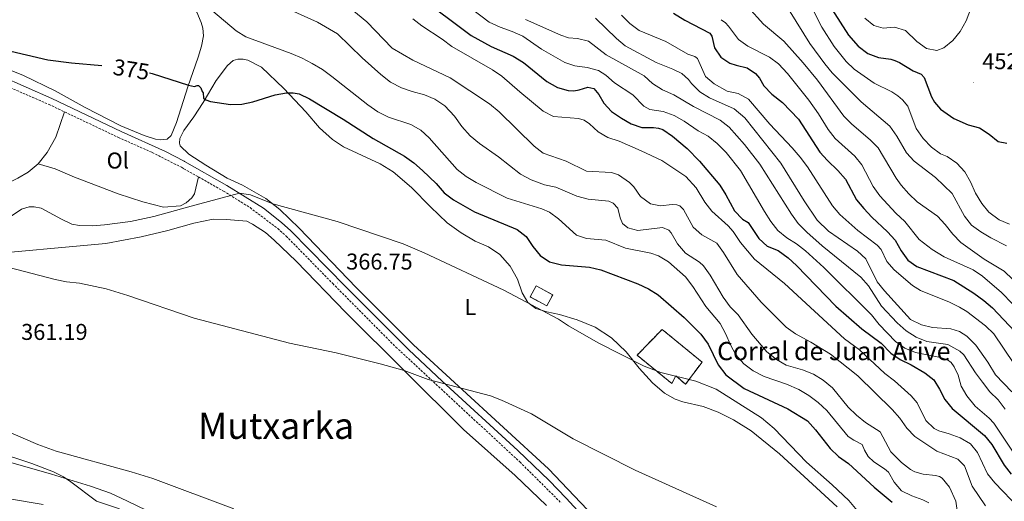
# Model space of a CAD drawing. Units: metres. Extents: x 627551 to 632060, y 4701446 to 4704499.
# Drawn here: x 630535 to 630966, y 4703208 to 4703419 of the extents above; entities that cross this region are included whole.
import ezdxf
from ezdxf.enums import TextEntityAlignment as Align

# ---------------------------------------------------------------- set-up
doc = ezdxf.new("R2010")
doc.units = ezdxf.units.M
doc.header["$MEASUREMENT"] = 0
doc.linetypes.add('TRAZOSX2', pattern=[1.5, 1, -0.5])
for name, color, linetype, lineweight in [('Carátula', 7, 'Continuous', 5), ('Level 18', 1, 'TRAZOSX2', 13), ('Level 21', 19, 'Continuous', 0), ('Level 35', 92, 'Continuous', 0), ('Level 36', 19, 'Continuous', 40), ('Level 37', 92, 'Continuous', 0), ('Level 4', 36, 'Continuous', 30), ('Level 41', 39, 'Continuous', 0), ('Level 44', 19, 'Continuous', 0), ('Level 45', 19, 'Continuous', 0), ('Level 5', 36, 'Continuous', 0), ('Level 53', 1, 'Continuous', 0), ('Level 7', 1, 'Continuous', 0)]:
    doc.layers.add(name, color=color, linetype=linetype, lineweight=lineweight)
doc.styles.add('Arial', font='ARIAL.TTF', dxfattribs={"height": 0.2})

# ---------------------------------------------------------------- blocks, each defined once
blk = doc.blocks.new('5PATER')
at = {"layer": 'Carátula', "linetype": 'Continuous', "lineweight": 5}
h = blk.add_hatch(color=250, dxfattribs=at)
edge = h.paths.add_edge_path()
edge.add_ellipse((0, 0), major_axis=(-1.33, -1.34), ratio=0.999422, start_angle=0, end_angle=360)

msp = doc.modelspace()

# ---------------------------------------------------------------- linework, layer by layer
at = {"layer": 'Level 18', "color": 1, "linetype": 'TRAZOSX2', "lineweight": 13}
for points in [[(630761.19, 4703302.38, 374.71), (630768.48, 4703298.47, 374.71), (630765.89, 4703293.63, 374.04), (630758.6, 4703297.53, 374.04), (630761.19, 4703302.38, 374.71)], [(630820.68, 4703259.62, 371.87), (630805.44, 4703272, 372.26), (630816.42, 4703283.33, 374.76), (630833.95, 4703269.02, 376.04), (630826.73, 4703259.28, 376.88), (630822.42, 4703263.02, 376.88), (630820.68, 4703259.62, 371.87)]]:
    msp.add_polyline3d(points, dxfattribs=at)
at = {"layer": 'Level 21', "color": 19, "linetype": 'TRAZOSX2', "lineweight": 0}
for points in [[(630282.51, 4703590.64, 379.26), (630298.89, 4703575.02, 378.72), (630313.58, 4703561.44, 378.66), (630327.01, 4703549.74, 378.44), (630351.65, 4703529.52, 378.06), (630374.22, 4703511.99, 377.66), (630412.27, 4703481.77, 376.59), (630450.16, 4703449.97, 375.07), (630457.32, 4703443.3, 374.54), (630481.27, 4703419.91, 374.23), (630491.19, 4703410.79, 373.85), (630495.11, 4703407.7, 373.68), (630503.31, 4703402.27, 373.42), (630511.34, 4703398.01, 373.07), (630529.27, 4703389.83, 372.46), (630547.61, 4703381.86, 372.11), (630554.44, 4703378.62, 371.97)], [(630554.44, 4703378.62, 371.97), (630578, 4703367.44, 371.5), (630592.88, 4703360.81, 371.15), (630605.64, 4703354.36, 370.56), (630606.77, 4703353.72, 370.53), (630613.1, 4703350.15, 370.34)], [(630613.1, 4703350.15, 370.34), (630624.13, 4703343.92, 370.02), (630635.75, 4703336.67, 369.45), (630647.9, 4703327.52, 368.58), (630651.61, 4703324.18, 368.3), (630672, 4703303.43, 366.75), (630699.67, 4703275.6, 365.66), (630754.05, 4703225.26, 363.37), (630772.16, 4703207.3, 362.64)]]:
    msp.add_polyline3d(points, dxfattribs=at)
at = {"layer": 'Level 21', "color": 19, "linetype": 'Continuous', "lineweight": 0}
msp.add_polyline3d([(630526.25, 4703394.36, 372.56), (630548.82, 4703384.51, 372.11), (630579.21, 4703370.08, 371.5), (630598.64, 4703361.29, 370.97), (630606.88, 4703356.99, 370.57), (630607.01, 4703356.92, 370.56), (630625.56, 4703346.45, 370.02), (630641.63, 4703336.41, 369.2), (630649.47, 4703330.22, 368.6), (630653.58, 4703326.56, 368.31), (630677.7, 4703302.03, 366.52), (630705.37, 4703274.31, 365.51), (630719.94, 4703260.61, 364.89), (630753.18, 4703230.32, 363.5), (630766.94, 4703217.05, 362.93), (630774.39, 4703209.41, 362.64), (630791.31, 4703191.01, 362.09), (630807.93, 4703172.34, 361.69), (630832.35, 4703144.36, 360.99), (630842, 4703132.9, 360.46), (630849.06, 4703123.57, 359.78), (630875.03, 4703090.77, 359.47), (630883.57, 4703079.54, 359.36)], dxfattribs=at)
at = {"layer": 'Level 35', "color": 92, "linetype": 'Continuous', "lineweight": 0, "ltscale": 0.5}
msp.add_polyline3d([(630523.56, 4703229.9, 365.25), (630540.11, 4703224.58, 364.9), (630549.49, 4703220.96, 364.9), (630553.94, 4703218.68, 364.9), (630557.23, 4703216.56, 364.9), (630568.47, 4703208.07, 364.9), (630578.5, 4703204.72, 364.9)], dxfattribs=at)
at = {"layer": 'Level 36', "color": 92, "linetype": 'Continuous', "lineweight": 0}
for points in [[(630595.87, 4703450.23, 382.11), (630597.66, 4703439.68, 380.81), (630599.05, 4703437.66, 380.63), (630602.99, 4703433.89, 380.37), (630607.8, 4703428.34, 379.85), (630612.41, 4703422.31, 379.24), (630614.36, 4703417.82, 378.98), (630615.05, 4703415.29, 378.63), (630615.32, 4703411.98, 378.37), (630614.51, 4703407.42, 377.76), (630613.06, 4703402.63, 376.89), (630608.47, 4703389.62, 374.89), (630603.49, 4703373.96, 373.07), (630601.21, 4703368.26, 372.28), (630599.45, 4703366.64, 372.2), (630596.54, 4703366.41, 372.28), (630594.32, 4703366.72, 372.54), (630589.31, 4703368.31, 372.72), (630579.14, 4703372.52, 373.07), (630563.43, 4703380.57, 373.33), (630550.27, 4703387.84, 373.76), (630536.38, 4703394.57, 374.2), (630523.49, 4703399.69, 374.72)], [(630789.23, 4703198.49, 362.59), (630766.65, 4703222.19, 363.2), (630707.37, 4703276.63, 365.98), (630682.31, 4703301.63, 367.04), (630657.33, 4703327.75, 369.6), (630648.78, 4703335.81, 370.05), (630642.69, 4703340.69, 370.49), (630632.43, 4703346.48, 371.2), (630625.69, 4703349.61, 371.37), (630616.43, 4703355.33, 371.31), (630608.87, 4703360.14, 371.7), (630605.05, 4703363.78, 371.98), (630604.74, 4703364.99, 372.04), (630604.99, 4703366.94, 372.2), (630606.7, 4703370.48, 372.48), (630611.09, 4703376.46, 373.65), (630615.13, 4703382.72, 374.99), (630620.96, 4703392.34, 376.1), (630625.82, 4703398.96, 376.77), (630628.41, 4703401.13, 377.22), (630630.44, 4703401.67, 377.22), (630632.71, 4703401.71, 377.22), (630634.84, 4703401.32, 377.22), (630640.73, 4703398.27, 377.05), (630650.61, 4703388.82, 375.21), (630660.18, 4703378.66, 374.04), (630666.22, 4703371.6, 373.87), (630671.9, 4703366.46, 373.37), (630676.72, 4703363.28, 373.98), (630692.79, 4703355.94, 373.93), (630698.53, 4703352.32, 373.71), (630706.54, 4703345.53, 373.15), (630714.89, 4703337.07, 372.54), (630722.19, 4703329.96, 371.65), (630728.39, 4703325.6, 371.65), (630734.44, 4703321.97, 371.65), (630740.35, 4703319.45, 371.87), (630745.26, 4703316.18, 371.87), (630749.87, 4703311.04, 371.76), (630753.02, 4703305.3, 371.31), (630755.09, 4703299.28, 370.76), (630757.51, 4703295.13, 370.31), (630761.06, 4703292.49, 370.31), (630765.95, 4703291.08, 370.31), (630771.48, 4703289.88, 370.53), (630779.23, 4703287.56, 370.76), (630787.08, 4703284.3, 371.09), (630794.29, 4703279.64, 370.87), (630800.73, 4703273.44, 370.42), (630806.41, 4703266.3, 369.59), (630812.17, 4703259.87, 369.08), (630817.48, 4703255.42, 368.47), (630822.1, 4703252.83, 368.53), (630825.57, 4703251.62, 368.53), (630834.45, 4703249.56, 368.53), (630840.99, 4703247.07, 368.75), (630847.72, 4703243.76, 369.03), (630855.42, 4703238.86, 369.31), (630867.94, 4703228.85, 369.36), (630893.17, 4703205.54, 369.53)], [(630554.44, 4703378.62, 371.97), (630550.55, 4703367.5, 372.15), (630546.71, 4703360.84, 371.89), (630542.85, 4703355.92, 371.71)], [(630542.85, 4703355.92, 371.71), (630538.51, 4703352.22, 371.54), (630533.99, 4703349.56, 371.71), (630530.12, 4703347.76, 372.41), (630527.07, 4703347.1, 372.69)], [(630542.85, 4703355.92, 371.71), (630550.34, 4703353.7, 371.71), (630558.74, 4703350.09, 372.76), (630569.1, 4703346.14, 372.84), (630577.96, 4703342.75, 372.5), (630588.78, 4703339.22, 371.45), (630597.82, 4703336.89, 370.32), (630605.24, 4703337.43, 369.97), (630607.7, 4703338.71, 370.06), (630610.16, 4703340.97, 370.15), (630611.39, 4703342.66, 370.32), (630613.1, 4703350.15, 370.34)], [(630514.67, 4703315.66, 365.68), (630572.57, 4703320.98, 366.73), (630588.07, 4703323.95, 367.34), (630599.63, 4703326.59, 368.03), (630611.14, 4703329.94, 368.55), (630619.58, 4703331.56, 368.55), (630625.38, 4703331.51, 368.55)], [(630625.38, 4703331.51, 368.55), (630634.27, 4703330.79, 368.55), (630636.89, 4703329.44, 368.5), (630642.49, 4703325.73, 368.44), (630646.36, 4703322.36, 368.33), (630655.98, 4703313.23, 367.55), (630677.81, 4703290.72, 366.33), (630729.41, 4703239.45, 363.65), (630751.95, 4703219.32, 363.21), (630765.78, 4703206.1, 362.65)], [(630611.75, 4703193.8, 358.95), (630581.77, 4703208.24, 359.47), (630574.55, 4703211.57, 359.38), (630565.77, 4703214.65, 359.38), (630548.65, 4703219.95, 359.04), (630530.9, 4703225.05, 358.95)]]:
    msp.add_polyline3d(points, dxfattribs=at)
at = {"layer": 'Level 4', "color": 36, "linetype": 'Continuous', "lineweight": 30}
for points in [[(630709.47, 4703429.68, 400), (630732.64, 4703412.13, 400), (630741.55, 4703407.21, 400), (630751.09, 4703403.05, 400), (630755.61, 4703400.24, 400), (630765.93, 4703392.01, 400), (630770.5, 4703389.29, 400), (630775.22, 4703387.98, 400), (630777.76, 4703387.92, 400), (630780.09, 4703388.32, 400), (630783.84, 4703389.5, 400), (630786.45, 4703388.86, 400), (630788.71, 4703386.23, 400), (630790.83, 4703382.49, 400), (630794.26, 4703378.85, 400), (630798.57, 4703375.94, 400), (630802.81, 4703373.44, 400), (630807.54, 4703371.82, 400), (630812.6, 4703371.8, 400), (630814.91, 4703371.52, 400), (630816.8, 4703370.91, 400), (630821.05, 4703367.93, 400), (630827.44, 4703362.65, 400), (630832.77, 4703357.03, 400), (630841.76, 4703346.58, 400), (630844.43, 4703342.35, 400), (630848.25, 4703335.22, 400), (630851.67, 4703331.56, 400), (630854.16, 4703330.16, 400), (630858.82, 4703323.1, 400), (630862.56, 4703319.78, 400), (630867.34, 4703317.84, 400), (630871.65, 4703314.7, 400), (630875.39, 4703311.38, 400), (630892.67, 4703293.51, 400), (630904.03, 4703283.56, 400), (630912.43, 4703277.24, 400), (630916.75, 4703272.91, 400), (630920.89, 4703270.1, 400), (630925.68, 4703267.74, 400), (630931.61, 4703264.24, 400), (630935.61, 4703261.25, 400), (630938.14, 4703257.15, 400), (630940.41, 4703252.56, 400), (630943.58, 4703248.7, 400), (630957.87, 4703236.78, 400), (630961.01, 4703232.89, 400), (630966.44, 4703223.9, 400), (630969.46, 4703219.92, 400)], [(630821.45, 4703421.83, 425), (630826.4, 4703418.86, 425), (630837.41, 4703413.06, 425), (630838.21, 4703411.78, 425), (630839.42, 4703406.65, 425), (630842.2, 4703402.61, 425), (630846.15, 4703399.95, 425), (630848.88, 4703399.04, 425), (630853.79, 4703398, 425), (630857.43, 4703395.39, 425), (630859.13, 4703393.45, 425), (630860.99, 4703389.99, 425), (630864.48, 4703386.4, 425), (630869.22, 4703382.74, 425), (630876.27, 4703375.38, 425), (630885.59, 4703360.99, 425), (630888.92, 4703357.26, 425), (630893.47, 4703352.91, 425), (630896.79, 4703349.08, 425), (630901.73, 4703340.14, 425), (630904.86, 4703336.24, 425), (630908.41, 4703332.5, 425), (630915.3, 4703326.12, 425), (630918.67, 4703322.44, 425), (630921.24, 4703317.68, 425), (630924.14, 4703313.6, 425), (630928.19, 4703310.93, 425), (630944.35, 4703304.75, 425), (630953.13, 4703299.17, 425), (630957.5, 4703296.01, 425), (630961.26, 4703292.71, 425), (630971.17, 4703282.39, 425)], [(630890.91, 4703423.71, 450), (630898.12, 4703412.23, 450), (630902.38, 4703407.46, 450), (630906.62, 4703404.24, 450), (630911.28, 4703402.42, 450), (630916.78, 4703401.78, 450), (630918.54, 4703401.22, 450), (630920.6, 4703400.33, 450), (630926.6, 4703396.66, 450), (630929.97, 4703395.18, 450), (630931.3, 4703393.7, 450), (630934.57, 4703385.23, 450), (630935.9, 4703382.9, 450), (630938.54, 4703379.85, 450), (630944.3, 4703375.74, 450), (630950.61, 4703372.99, 450), (630955.59, 4703371.58, 450), (630959.85, 4703368.87, 450), (630963.87, 4703365.63, 450), (630967.54, 4703364.99, 450)], [(630570.81, 4703398.75, 375), (630557.49, 4703399.92, 375), (630547.08, 4703401.28, 375), (630528.32, 4703405.63, 375)], [(630591.63, 4703395.69, 375), (630592.79, 4703395.42, 375), (630608.73, 4703390.36, 375), (630611.33, 4703389.8, 375), (630612.55, 4703390.2, 375), (630613.13, 4703390.13, 375), (630614.16, 4703389.15, 375), (630614.76, 4703387.57, 375), (630615.23, 4703386.97, 375), (630615.34, 4703384.69, 375), (630616.33, 4703383.89, 375), (630618.45, 4703383.22, 375), (630627.22, 4703381.93, 375), (630632.14, 4703381.97, 375), (630637.03, 4703383.03, 375), (630646.8, 4703386.07, 375), (630651.71, 4703386.98, 375), (630654.61, 4703387.02, 375), (630657.35, 4703386.56, 375), (630661.86, 4703384.34, 375), (630676.65, 4703375.38, 375), (630689.7, 4703367.03, 375), (630703.51, 4703359.27, 375), (630707.58, 4703356.29, 375), (630711.35, 4703353, 375), (630717.29, 4703347.25, 375), (630720.83, 4703343.23, 375), (630725.02, 4703340.12, 375), (630734.13, 4703334.91, 375), (630752.9, 4703327.12, 375), (630756.81, 4703324.01, 375), (630759.73, 4703319.58, 375), (630762.91, 4703315.66, 375), (630767.11, 4703312.95, 375), (630772.25, 4703311.65, 375), (630784.54, 4703310.56, 375), (630789.59, 4703309.36, 375), (630805.84, 4703303.35, 375), (630810.43, 4703301.16, 375), (630814.69, 4703298.49, 375), (630826.15, 4703288.53, 375), (630833.39, 4703281.19, 375), (630836.6, 4703276.91, 375), (630841.05, 4703267.73, 375), (630844.31, 4703263.45, 375), (630852.46, 4703257.45, 375), (630871.57, 4703248.52, 375), (630880.13, 4703243.22, 375), (630883.68, 4703239.29, 375), (630890.12, 4703231.09, 375), (630893.76, 4703227.67, 375), (630898.12, 4703224.58, 375), (630909.49, 4703214.2, 375), (630917.37, 4703207.65, 375)]]:
    msp.add_polyline3d(points, dxfattribs=at)
at = {"layer": 'Level 5', "color": 36, "linetype": 'Continuous', "lineweight": 0}
for points in [[(630878.77, 4703431.14, 445), (630886.51, 4703415.72, 445), (630891.95, 4703407.35, 445), (630897.09, 4703400.74, 445), (630900.7, 4703397.3, 445), (630909.47, 4703391.24, 445), (630917.19, 4703387.37, 445), (630919.84, 4703385.7, 445)], [(630647.84, 4703425.84, 385), (630665.39, 4703417.93, 385), (630674.12, 4703412.9, 385), (630684.91, 4703402.27, 385), (630693.09, 4703395.04, 385), (630697.32, 4703391.71, 385), (630702.12, 4703389.19, 385), (630706.83, 4703387.51, 385), (630712.21, 4703386.11, 385), (630716.84, 4703384.23, 385), (630721.19, 4703381.35, 385), (630725.39, 4703376.72, 385), (630728.68, 4703372.24, 385), (630732.26, 4703368.17, 385), (630736.31, 4703364.76, 385), (630744.72, 4703358.89, 385), (630754.31, 4703351.36, 385), (630758.98, 4703348.81, 385), (630764.83, 4703346.74, 385), (630769.77, 4703345.61, 385), (630779.07, 4703341.71, 385), (630783.97, 4703340.4, 385), (630793.11, 4703339.49, 385), (630794.95, 4703338.7, 385), (630797, 4703336.43, 385), (630797.99, 4703332.25, 385), (630799.13, 4703329.66, 385), (630801.43, 4703327.87, 385), (630805.75, 4703326.67, 385), (630816.68, 4703327.92, 385), (630819.44, 4703326.83, 385), (630820.42, 4703325.67, 385), (630823.17, 4703320.88, 385), (630826.65, 4703316.68, 385), (630832.83, 4703312.78, 385), (630834.64, 4703311.23, 385), (630837.46, 4703307.1, 385), (630843.17, 4703297.51, 385), (630846.35, 4703293.28, 385), (630849.84, 4703289.7, 385), (630855.75, 4703281.17, 385), (630862.31, 4703273.5, 385), (630866.54, 4703270.08, 385), (630870.88, 4703267.59, 385), (630878.04, 4703265.55, 385), (630882.82, 4703263.66, 385), (630887.06, 4703261.01, 385), (630891.1, 4703257.75, 385), (630898.07, 4703249.27, 385), (630901.63, 4703245.76, 385), (630905.57, 4703242.51, 385), (630912.07, 4703238.45, 385), (630916.76, 4703229.7, 385), (630921.38, 4703225, 385), (630925.33, 4703221.97, 385), (630927.28, 4703220.89, 385), (630930.85, 4703219.85, 385), (630936.27, 4703219.32, 385), (630938.07, 4703218.8, 385), (630939.29, 4703218.08, 385), (630942.39, 4703214.15, 385), (630945.17, 4703208.08, 385), (630946.91, 4703196.99, 385)], [(630678.83, 4703424.82, 390), (630686.98, 4703418.02, 390), (630698.02, 4703406.56, 390), (630707.17, 4703401.32, 390), (630723.44, 4703393.62, 390), (630740.81, 4703382.17, 390), (630745, 4703378.7, 390), (630760.35, 4703363.59, 390), (630764.35, 4703360.6, 390), (630774.35, 4703357.09, 390), (630783.29, 4703352.59, 390), (630794.21, 4703352.01, 390), (630797.25, 4703351.08, 390), (630802.1, 4703347.67, 390), (630804.04, 4703345.86, 390), (630807.03, 4703341.54, 390), (630811.31, 4703338.29, 390), (630815.69, 4703337.45, 390), (630820.79, 4703338.04, 390), (630822.88, 4703337.87, 390), (630824.16, 4703337.42, 390), (630825.79, 4703335.92, 390), (630830.11, 4703328.08, 390), (630833.87, 4703324.78, 390), (630840.44, 4703321.06, 390), (630843.4, 4703317.03, 390), (630849.33, 4703307.34, 390), (630859.85, 4703295.22, 390), (630870.87, 4703284.29, 390), (630874.96, 4703281.45, 390), (630881.71, 4703277.79, 390), (630890.34, 4703272.49, 390), (630902.23, 4703263.05, 390), (630917.38, 4703248.25, 390), (630920.66, 4703244.42, 390), (630923.74, 4703240.1, 390), (630927.25, 4703236.44, 390), (630936.93, 4703229.94, 390), (630946.15, 4703226.44, 390), (630949.02, 4703223.6, 390), (630952.4, 4703214.6, 390), (630958.25, 4703206.02, 390)], [(630911.56, 4703285.43, 405), (630908.26, 4703289.66, 405), (630887.29, 4703310.47, 405), (630879.32, 4703317.77, 405), (630875.37, 4703320.83, 405), (630871.15, 4703323.41, 405), (630867.2, 4703326.62, 405), (630864.17, 4703330.6, 405), (630861.41, 4703335.04, 405), (630850.83, 4703352.96, 405), (630844.49, 4703360.78, 405), (630840.51, 4703364.78, 405), (630836.64, 4703367.98, 405), (630832.26, 4703370.37, 405), (630826.1, 4703374.6, 405), (630821.74, 4703377.04, 405), (630816.95, 4703378.84, 405), (630811.01, 4703379.7, 405), (630808.44, 4703381.15, 405), (630803.55, 4703386.07, 405), (630795.61, 4703391.3, 405), (630791.73, 4703394.71, 405), (630788.56, 4703396.71, 405), (630783.58, 4703398.07, 405), (630778.17, 4703398.83, 405), (630773.77, 4703400.21, 405), (630763.56, 4703406.05, 405), (630755.3, 4703411.83, 405), (630750.73, 4703413.85, 405), (630745.36, 4703415.74, 405), (630740.65, 4703417.92, 405), (630728.44, 4703427.15, 405)], [(630854.06, 4703424.69, 435), (630860.84, 4703417.03, 435), (630869.88, 4703409.58, 435), (630878.35, 4703400.1, 435), (630884.64, 4703392.54, 435), (630896.06, 4703376.73, 435), (630899.59, 4703373.2, 435), (630907.68, 4703366.36, 435), (630911.23, 4703362.84, 435), (630919.1, 4703349.53, 435), (630921.31, 4703346.46, 435), (630924.66, 4703342.74, 435), (630928.22, 4703339.17, 435), (630937.18, 4703332.97, 435), (630940.62, 4703329.35, 435), (630943.94, 4703325.03, 435), (630947.44, 4703321.46, 435), (630957.63, 4703314.13, 435), (630966.45, 4703308.79, 435), (630970.19, 4703305.21, 435)], [(630905.33, 4703419.68, 455), (630909.23, 4703416.55, 455), (630913.36, 4703415.38, 455), (630918.32, 4703415.76, 455), (630923.11, 4703414.31, 455), (630928.15, 4703409.52, 455), (630932.44, 4703406.45, 455), (630936.9, 4703405.56, 455), (630940.03, 4703406.72, 455), (630943.91, 4703409.87, 455), (630947.14, 4703413.84, 455), (630949.83, 4703418.54, 455), (630953.25, 4703427.94, 455)], [(630619.46, 4703422.74, 380), (630629.63, 4703414.08, 380), (630633.93, 4703411.52, 380), (630653.8, 4703404.23, 380), (630658.58, 4703402.21, 380), (630663.01, 4703399.9, 380), (630667.48, 4703397.19, 380), (630671.68, 4703394.11, 380), (630687.4, 4703381.78, 380), (630691.78, 4703378.7, 380), (630696.45, 4703376.37, 380), (630706.31, 4703373.12, 380), (630710.67, 4703370.67, 380), (630714.35, 4703367.28, 380), (630726.55, 4703353.35, 380), (630730.49, 4703350.27, 380), (630734.87, 4703347.76, 380), (630748.56, 4703340.83, 380), (630763.67, 4703336.19, 380), (630766.99, 4703334.68, 380), (630771.03, 4703331.72, 380), (630778.89, 4703324.65, 380), (630783.25, 4703323.18, 380), (630791.82, 4703322.43, 380), (630800.4, 4703318.96, 380), (630811.43, 4703316.69, 380), (630814.91, 4703315.61, 380), (630819.17, 4703312.94, 380), (630826.71, 4703306.34, 380), (630829.98, 4703302.08, 380), (630835.68, 4703293.41, 380), (630841.84, 4703285.89, 380), (630844.28, 4703281.53, 380), (630846.41, 4703276.52, 380), (630848.77, 4703272.12, 380), (630852.25, 4703268.21, 380), (630856.43, 4703265.13, 380), (630861.21, 4703262.74, 380), (630870.95, 4703259.37, 380), (630876.33, 4703256.94, 380), (630880.82, 4703254.31, 380), (630884.83, 4703251.32, 380), (630888.66, 4703247.82, 380)], [(630798.6, 4703420.98, 420), (630802.23, 4703417.37, 420), (630806.42, 4703414.22, 420), (630818, 4703409.52, 420), (630827.78, 4703403.97, 420), (630830.81, 4703402.86, 420), (630831.94, 4703402.06, 420), (630835.5, 4703394.16, 420), (630839.29, 4703390.92, 420), (630844.91, 4703387.71, 420), (630849.86, 4703386.62, 420), (630854.25, 4703384.23, 420), (630863.67, 4703373.18, 420), (630873.5, 4703362.84, 420), (630876.95, 4703358.77, 420), (630880.13, 4703354.58, 420), (630891.11, 4703337.42, 420), (630894.43, 4703333.67, 420), (630902.32, 4703326.71, 420), (630910.75, 4703320.17, 420), (630912.45, 4703318.32, 420), (630914.92, 4703313.13, 420), (630918.23, 4703309.39, 420), (630926.29, 4703302.56, 420), (630929.78, 4703300.4, 420), (630942.42, 4703295.3, 420), (630946.91, 4703293.1, 420), (630950.05, 4703291.15, 420), (630958.23, 4703284.89, 420)], [(630872.61, 4703422.52, 440), (630881.26, 4703408.65, 440), (630887.79, 4703399.62, 440), (630890.97, 4703395.76, 440), (630903.73, 4703382.97, 440), (630916.35, 4703372.31, 440), (630919.3, 4703367.95, 440), (630923.59, 4703360.68, 440), (630927.02, 4703357.04, 440), (630936.39, 4703349.9, 440), (630943.63, 4703342.93, 440), (630948.99, 4703332.94, 440), (630952.06, 4703329, 440), (630956.14, 4703326.06, 440), (630960.55, 4703323.47, 440), (630967.41, 4703319.98, 440)], [(630707.15, 4703419.42, 395), (630711.03, 4703416.27, 395), (630720.03, 4703410.52, 395), (630724.27, 4703407.27, 395), (630742.05, 4703397.09, 395), (630746.22, 4703394.33, 395), (630754.02, 4703387.35, 395), (630764.32, 4703378.89, 395), (630768.78, 4703376.63, 395), (630779.71, 4703375.77, 395), (630782.26, 4703375.04, 395), (630784.65, 4703373.38, 395), (630788.39, 4703369.93, 395), (630792.68, 4703367.37, 395), (630797.54, 4703365.77, 395), (630807.27, 4703361.63, 395), (630816.34, 4703357.31, 395), (630826.87, 4703350.32, 395), (630831.4, 4703345.32, 395), (630835.16, 4703339.1, 395), (630838.23, 4703335.15, 395), (630845.39, 4703328.74, 395), (630847.61, 4703326.16, 395), (630850.8, 4703321.39, 395), (630857.02, 4703314.14, 395), (630870.14, 4703303.44, 395), (630896.4, 4703279.23, 395), (630902.98, 4703274.33, 395), (630914.09, 4703264.01, 395), (630918.34, 4703260.78, 395), (630925.66, 4703254.24, 395), (630928.21, 4703251.19, 395), (630932.13, 4703243.41, 395), (630935.77, 4703239.93, 395), (630937.83, 4703238.94, 395), (630942.37, 4703237.64, 395), (630947.16, 4703235.8, 395), (630951.6, 4703233.21, 395), (630954.77, 4703229.34, 395), (630959.13, 4703219.98, 395), (630962.31, 4703216.11, 395), (630973.06, 4703204.96, 395)], [(630756.48, 4703419.18, 410), (630772.03, 4703412.31, 410), (630775.37, 4703411.1, 410), (630779.27, 4703410.72, 410)], [(630787.26, 4703419.66, 415), (630796.49, 4703410.77, 415), (630800.3, 4703407.54, 415), (630813.77, 4703400.2, 415), (630821.14, 4703397.38, 415), (630825.16, 4703395.39, 415), (630828.04, 4703392.77, 415), (630829.31, 4703391.12, 415), (630833, 4703387.49, 415), (630837.26, 4703384.82, 415), (630848.08, 4703380.01, 415), (630852.64, 4703376.04, 415), (630868.47, 4703356.13, 415), (630878.73, 4703339.62, 415), (630884.46, 4703331.26, 415), (630889.33, 4703326.39, 415), (630902.08, 4703317.54, 415)], [(630842.27, 4703419.02, 430), (630844.27, 4703417.6, 430), (630845.51, 4703416.26, 430), (630849.9, 4703410.28, 430), (630854, 4703407.41, 430), (630863.55, 4703402.64, 430), (630867.54, 4703399.63, 430), (630871.37, 4703395.5, 430), (630880.75, 4703383.73, 430), (630884.97, 4703377.83, 430), (630889.28, 4703370.88, 430), (630892.35, 4703366.93, 430), (630900.89, 4703359.26, 430), (630904.05, 4703355.38, 430), (630909.05, 4703346, 430), (630911.85, 4703341.85, 430), (630918.93, 4703334.25, 430), (630922.91, 4703330.54, 430), (630929.14, 4703322.69, 430), (630934.81, 4703318.29, 430), (630940.12, 4703315.13, 430), (630952.78, 4703309.49, 430), (630956.92, 4703306.69, 430), (630965.21, 4703299.53, 430), (630974.94, 4703289.49, 430)], [(630779.27, 4703410.72, 410), (630784.14, 4703409.58, 410), (630791.85, 4703403.7, 410), (630808.58, 4703394.46, 410), (630812.26, 4703391.08, 410), (630816.65, 4703388.32, 410), (630821.61, 4703386.09, 410), (630830.26, 4703381.05, 410), (630841.95, 4703375.05, 410), (630845.87, 4703371.95, 410), (630852.58, 4703364.27, 410), (630859.22, 4703355.72, 410), (630873.13, 4703333.79, 410), (630876.14, 4703329.8, 410), (630879.84, 4703325.99, 410), (630886.61, 4703319.87, 410), (630903.63, 4703306.25, 410), (630906.88, 4703302.46, 410), (630912.61, 4703293.54, 410), (630919.5, 4703286.25, 410), (630923.45, 4703282.66, 410), (630927.79, 4703279.9, 410), (630932.45, 4703278.07, 410), (630941.71, 4703276.71, 410), (630946.94, 4703273.82, 410), (630948.7, 4703272.14, 410), (630953.87, 4703264.26, 410), (630956.88, 4703260.27, 410), (630960.13, 4703256.03, 410), (630963.82, 4703252.4, 410), (630966.86, 4703248.43, 410)], [(630919.84, 4703385.7, 445), (630921.87, 4703383.92, 445), (630924.25, 4703381.2, 445), (630927.87, 4703371.42, 445), (630930.85, 4703366.97, 445), (630934.53, 4703363.17, 445), (630938.55, 4703360.19, 445), (630941.37, 4703359.06, 445), (630945.66, 4703356.16, 445), (630949.25, 4703352.32, 445), (630951.74, 4703347.98, 445), (630953.91, 4703342.99, 445), (630956.59, 4703338.55, 445), (630959.71, 4703334.65, 445), (630964.19, 4703331.34, 445), (630968.81, 4703329.44, 445)], [(630531.06, 4703332.98, 370), (630535.55, 4703336, 370), (630538.9, 4703337.02, 370), (630541.12, 4703337.02, 370), (630544.22, 4703336.45, 370), (630553.01, 4703331.57, 370), (630557.57, 4703329.48, 370), (630561.02, 4703328.89, 370), (630566.63, 4703328.75, 370), (630571.95, 4703329.09, 370), (630583.33, 4703330.55, 370), (630593.57, 4703332.85, 370), (630609.86, 4703337.3, 370), (630631.05, 4703343.02, 370), (630635.97, 4703342.33, 370), (630645.67, 4703338.3, 370), (630673.94, 4703330.6, 370), (630702.88, 4703320.87, 370), (630712.07, 4703316.9, 370), (630747.03, 4703300.5, 370), (630770.97, 4703287.74, 370), (630775.4, 4703284.89, 370), (630788.41, 4703277.45, 370), (630808.5, 4703267.23, 370), (630815.89, 4703264.43, 370), (630831.26, 4703260.69, 370), (630840.21, 4703257.21, 370), (630859.99, 4703244.56, 370), (630865.56, 4703239.97, 370), (630879.8, 4703225.22, 370), (630891.06, 4703215.28, 370), (630898.31, 4703208.4, 370), (630907.86, 4703196.94, 370)], [(630902.08, 4703317.54, 415), (630905.81, 4703314.19, 415), (630910.81, 4703304.16, 415), (630913.89, 4703300.22, 415), (630925.4, 4703287.68, 415), (630930.15, 4703285.28, 415), (630935.03, 4703284.2, 415), (630943.06, 4703283.6, 415), (630946.8, 4703282.42, 415), (630950.02, 4703280.37, 415), (630953.96, 4703276.38, 415), (630959.32, 4703268.94, 415), (630962.7, 4703263.4, 415), (630969.8, 4703255.94, 415)], [(630526.06, 4703311.47, 365), (630550.35, 4703305.13, 365), (630555.25, 4703304.23, 365), (630560.93, 4703303.63, 365), (630572.61, 4703301.04, 365), (630582.19, 4703298.12, 365), (630611.28, 4703288.18, 365), (630653.11, 4703277.3, 365), (630673.44, 4703273.1, 365), (630692.86, 4703268.31, 365), (630703.31, 4703265.38, 365), (630713.83, 4703261.33, 365), (630741.15, 4703254.18, 365), (630746.02, 4703252.34, 365), (630759.13, 4703246.26, 365), (630777.41, 4703235.4, 365), (630804.6, 4703221.66, 365), (630840.32, 4703205.52, 365)], [(630996.79, 4703204.09, 405), (630970.08, 4703229.95, 405), (630961.84, 4703242.19, 405), (630959.88, 4703244.46, 405), (630953.77, 4703249.7, 405), (630950.06, 4703254.16, 405), (630947.52, 4703258.47, 405), (630946.2, 4703263.29, 405), (630944.57, 4703266.97, 405), (630943.17, 4703268.76, 405), (630941.61, 4703269.99, 405), (630938.49, 4703270.96, 405), (630927.53, 4703273.15, 405), (630922.81, 4703275.13, 405), (630918.74, 4703278.06, 405), (630911.56, 4703285.43, 405)], [(630958.23, 4703284.89, 420), (630961.83, 4703281.43, 420), (630970.71, 4703268.38, 420)], [(630888.66, 4703247.82, 380), (630898.02, 4703236.4, 380), (630900.45, 4703234.78, 380), (630904.21, 4703232.89, 380), (630905.22, 4703230.35, 380), (630906.8, 4703227.66, 380), (630909.21, 4703225.33, 380), (630913.99, 4703222.28, 380), (630915.66, 4703220.7, 380), (630918.19, 4703216.38, 380), (630921.43, 4703212.54, 380), (630925.94, 4703210.43, 380), (630930.78, 4703208.72, 380), (630933.4, 4703207.28, 380)], [(630513.42, 4703245.43, 360), (630542.67, 4703232.94, 360), (630550.71, 4703229.95, 360), (630583.62, 4703220.96, 360), (630593.17, 4703218.03, 360), (630628.69, 4703204.74, 360)], [(630530.27, 4703209.06, 355), (630545.06, 4703206.59, 355)]]:
    msp.add_polyline3d(points, dxfattribs=at)
at = {"layer": 'Level 53', "color": 1, "linetype": 'Continuous', "lineweight": 0}
for points in [[(630761.19, 4703302.38, 374.71), (630768.48, 4703298.47, 374.71), (630765.89, 4703293.63, 374.04), (630758.6, 4703297.53, 374.04), (630761.19, 4703302.38, 374.71)], [(630820.68, 4703259.62, 371.87), (630805.44, 4703272, 372.26), (630816.42, 4703283.33, 374.76), (630833.95, 4703269.02, 376.04), (630826.73, 4703259.28, 376.88), (630822.42, 4703263.02, 376.88), (630820.68, 4703259.62, 371.87)]]:
    msp.add_polyline3d(points, close=True, dxfattribs=at)

# ---------------------------------------------------------------- block references
at = {"layer": 'Level 7', "color": 19, "linetype": 'Continuous', "lineweight": 0, "xscale": 0.09999983015004542, "yscale": 0.09999983015004542}
for p in [(630953.08, 4703391.4, 452.37), (630674.15, 4703303.61, 366.75)]:
    msp.add_blockref('5PATER', p, dxfattribs=at)

# ---------------------------------------------------------------- texts
at = {"layer": 'Level 37', "color": 92, "linetype": 'Continuous', "lineweight": 0, "style": 'Arial'}
for s, p in [('Ol', (630577.75, 4703357.32, 372.1)), ('L', (630732.35, 4703293.08, 368.59))]:
    msp.add_text(s, height=7, dxfattribs=at).set_placement(p, align=Align.MIDDLE_CENTER)
at = {"layer": 'Level 41', "color": 19, "linetype": 'Continuous', "lineweight": 0, "style": 'Arial'}
for s, p in [('452.37', (630956.83, 4703395.15, 452.37)), ('366.75', (630677.9, 4703307.36, 366.75)), ('361.19', (630535.37, 4703276.53, 361.2))]:
    msp.add_text(s, height=7, dxfattribs=at).set_placement(p, align=Align.BOTTOM_LEFT)
at = {"layer": 'Level 41', "color": 39, "linetype": 'Continuous', "lineweight": 0, "style": 'Arial'}
msp.add_text('375', height=7, rotation=-9, dxfattribs=at).set_placement((630583.67, 4703397.22, 375), align=Align.MIDDLE_CENTER)
at = {"layer": 'Level 44', "color": 19, "linetype": 'Continuous', "lineweight": 0, "style": 'Arial'}
msp.add_text('Corral de Juan Arive', height=8, dxfattribs=at).set_placement((630840.57, 4703267.33, 387.55), align=Align.BOTTOM_LEFT)
at = {"layer": 'Level 45', "color": 19, "linetype": 'Continuous', "lineweight": 0, "style": 'Arial'}
msp.add_text('Mutxarka', height=11.5, dxfattribs=at).set_placement((630647.18, 4703241.1, 363.78), align=Align.MIDDLE_CENTER)

doc.saveas('drawing.dxf')
